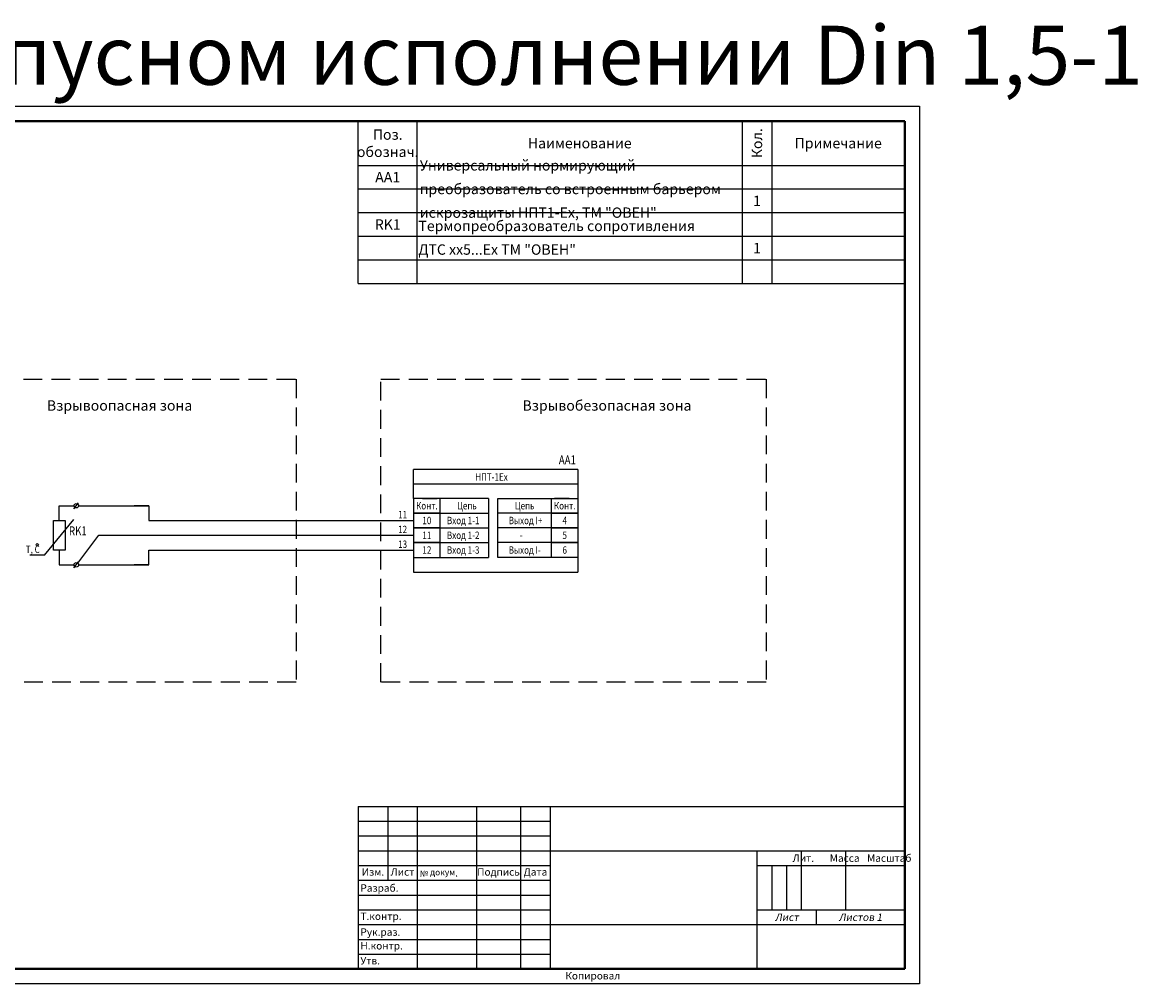
# Model space of a CAD drawing. Units: millimetres. Extents: x -74 to 494, y 0 to 325.
# Drawn here: x 116 to 494, y 0 to 325 of the extents above; entities that cross this region are included whole.
import ezdxf
from ezdxf.enums import TextEntityAlignment as Align

# ---------------------------------------------------------------- set-up
doc = ezdxf.new("R2010")
doc.units = ezdxf.units.MM
doc.linetypes.add('DASHED2', pattern=[9.525, 6.35, -3.175])
doc.styles.add('gost2304', font='Gost.shx', dxfattribs={"width": 0.8, "oblique": 15, "height": 2.5})
doc.styles.add('ДЛЯ текста', font='Gost.shx', dxfattribs={"width": 0.8, "oblique": 15, "height": 3.5})

msp = doc.modelspace()

# ---------------------------------------------------------------- linework, layer by layer
at = {"color": 0, "lineweight": 40}
for p, q in [((415, 292), (20, 292)), ((415, 292), (415, 5)), ((415, 5), (8, 5))]:
    msp.add_line(p, q, dxfattribs=at)
at = {"color": 0, "ltscale": 100}
for p, q in [((236, 292), (230, 292)), ((242, 292), (236, 292)), ((250, 292), (242, 292)), ((320, 292), (250, 292)), ((360, 292), (250, 292)), ((383, 292), (320, 292)), ((370, 292), (360, 292)), ((360, 292), (360, 237)), ((415, 292), (370, 292)), ((370, 292), (370, 237)), ((393, 292), (383, 292)), ((415, 292), (393, 292)), ((415, 292), (415, 277)), ((248.77, 164.29), (248.77, 174.01)), ((304.39, 174.01), (248.77, 174.01))]:
    msp.add_line(p, q, dxfattribs=at)
at = {"color": 7}
for p, q in [((230, 237), (230, 292)), ((230, 292), (415, 292)), ((250, 237), (250, 292)), ((230, 277), (415, 277)), ((230, 269), (415, 269)), ((230, 261), (415, 261)), ((230, 253), (415, 253)), ((230, 245), (415, 245)), ((230, 245), (415, 245)), ((230, 237), (415, 237)), ((230, 237), (415, 237)), ((230, 60), (415, 60))]:
    msp.add_line(p, q, dxfattribs=at)
for p, q in [((304.39, 174.01), (304.39, 164.29)), ((133.79, 160.78), (135.35, 162.78)), ((274.09, 164.29), (274.09, 144.29)), ((277.27, 144.29), (277.27, 164.29)), ((128.83, 156.79), (128.83, 161.79)), ((128.83, 161.79), (133.83, 161.79)), ((135.33, 161.79), (149.18, 161.79)), ((149.18, 161.79), (159.18, 161.79)), ((159.18, 161.79), (154.18, 161.79)), ((159.18, 161.79), (159.18, 156.79)), ((123.85, 145.07), (133.76, 157.16)), ((126.83, 156.79), (130.83, 156.79)), ((126.83, 146.79), (126.83, 156.79)), ((130.83, 156.79), (130.83, 146.79)), ((159.18, 156.79), (248.77, 156.79)), ((135.06, 142.37), (142.18, 151.79)), ((142.18, 151.79), (149.18, 151.79)), ((149.18, 151.79), (159.18, 151.79)), ((159.18, 151.79), (248.77, 151.79)), ((123.85, 145.07), (118.85, 145.07)), ((130.83, 146.79), (126.83, 146.79)), ((128.83, 146.79), (128.83, 141.79)), ((159.18, 141.79), (159.18, 146.79)), ((159.18, 146.79), (248.77, 146.79)), ((248.77, 144.29), (248.77, 139.29)), ((304.39, 144.29), (304.39, 139.29)), ((128.83, 141.79), (133.83, 141.79)), ((133.79, 140.78), (135.35, 142.78)), ((135.33, 141.79), (149.18, 141.79)), ((149.18, 141.79), (159.18, 141.79)), ((159.18, 141.79), (154.18, 141.79)), ((248.77, 139.29), (304.39, 139.29))]:
    msp.add_line(p, q)
at = {"color": 0, "ltscale": 0.05}
for p, q in [((304.39, 169.03), (248.77, 169.03)), ((274.09, 164.29), (257.73, 164.29)), ((277.27, 164.29), (295.43, 164.29)), ((257.73, 159.29), (274.09, 159.29)), ((257.73, 159.29), (274.09, 159.29)), ((257.73, 159.29), (274.09, 159.29)), ((295.43, 159.29), (277.27, 159.29)), ((295.43, 159.29), (278.28, 159.29)), ((295.43, 159.29), (278.28, 159.29)), ((257.73, 154.29), (274.09, 154.29)), ((257.73, 154.29), (274.09, 154.29)), ((295.43, 154.29), (277.27, 154.29)), ((295.43, 154.29), (278.28, 154.29)), ((257.73, 149.29), (274.09, 149.29)), ((295.43, 149.29), (277.27, 149.29)), ((257.73, 144.29), (274.09, 144.29)), ((257.73, 144.29), (274.09, 144.29)), ((257.73, 144.29), (274.09, 144.29)), ((295.43, 144.29), (277.27, 144.29)), ((295.43, 144.29), (277.27, 144.29)), ((295.43, 144.29), (277.27, 144.29))]:
    msp.add_line(p, q, dxfattribs=at)
at = {"color": 0}
for p, q in [((251.73, 164.29), (256.73, 164.29)), ((301.43, 164.29), (296.43, 164.29)), ((251.73, 159.29), (256.73, 159.29)), ((301.43, 159.29), (296.43, 159.29)), ((251.73, 154.29), (256.73, 154.29)), ((301.43, 154.29), (296.43, 154.29)), ((230, 60), (230, 5)), ((230, 60), (415, 60)), ((230, 60), (230, 5)), ((240, 60), (240, 35)), ((240, 60), (240, 35)), ((250, 60), (250, 5)), ((270, 60), (270, 5)), ((285, 60), (285, 5)), ((295, 60), (295, 5)), ((230, 55), (295, 55)), ((230, 50), (295, 50)), ((230, 45), (295, 45)), ((295, 45), (415, 45)), ((365, 45), (365, 5)), ((380, 45), (380, 25)), ((395, 45), (395, 25)), ((230, 40), (295, 40)), ((365, 40), (415, 40)), ((370, 40), (370, 25)), ((375, 40), (375, 25)), ((230, 35), (295, 35)), ((230, 30), (295, 30)), ((230, 25), (295, 25)), ((365, 25), (415, 25)), ((385, 25), (385, 20)), ((230, 20), (295, 20)), ((295, 20), (415, 20)), ((230, 15), (295, 15)), ((230, 15), (295, 15)), ((230, 10), (295, 10)), ((230, 10), (295, 10)), ((230, 5), (415, 5)), ((230, 5), (415, 5))]:
    msp.add_line(p, q, dxfattribs=at)
msp.add_lwpolyline([(0, 297), (420, 297), (420, 0), (0, 0)], close=True, dxfattribs=at)
at = {"linetype": 'DASHED2'}
for points in [[(78.55, 204.6), (208.96, 204.6), (208.96, 102.12), (78.55, 102.12)], [(237.66, 204.6), (368.06, 204.6), (368.06, 102.12), (237.66, 102.12)]]:
    msp.add_lwpolyline(points, close=True, dxfattribs=at)
at = {"color": 0, "ltscale": 0.05}
for points in [[(248.77, 159.29), (257.73, 159.29), (257.73, 164.29), (248.77, 164.29)], [(304.39, 159.29), (295.43, 159.29), (295.43, 164.29), (304.39, 164.29)], [(248.77, 154.29), (257.73, 154.29), (257.73, 159.29), (248.77, 159.29)], [(304.39, 154.29), (295.43, 154.29), (295.43, 159.29), (304.39, 159.29)], [(248.77, 149.29), (257.73, 149.29), (257.73, 154.29), (248.77, 154.29)], [(304.39, 149.29), (295.43, 149.29), (295.43, 154.29), (304.39, 154.29)], [(248.77, 144.29), (257.73, 144.29), (257.73, 149.29), (248.77, 149.29)], [(304.39, 144.29), (295.43, 144.29), (295.43, 149.29), (304.39, 149.29)]]:
    msp.add_lwpolyline(points, close=True, dxfattribs=at)
for centre, radius in [((134.58, 161.79), 0.75), ((121.37, 148.55), 0.397), ((134.58, 141.79), 0.75)]:
    msp.add_circle(centre, radius)

# ---------------------------------------------------------------- texts
at = {"color": 0, "style": 'gost2304', "oblique": 15, "width": 0.8}
for s, p in [('НПТ-1Ех', (275.12, 171.53)), ('Конт.', (253.25, 161.79)), ('Цепь', (266.81, 161.79)), ('Цепь', (286.35, 161.79)), ('Конт.', (299.91, 161.79)), ('11', (245.04, 158.76)), ('12', (245.04, 153.76)), ('10', (253.25, 156.79)), ('4', (299.91, 156.79)), ('11', (253.25, 151.79)), ('5', (299.91, 151.79)), ('T, C', (119.84, 147.03)), ('13', (245.04, 148.76)), ('12', (253.25, 146.79)), ('6', (299.91, 146.79))]:
    msp.add_text(s, height=2.5, dxfattribs=at).set_placement(p, align=Align.MIDDLE_CENTER)
for s, p in [('Вход 1-1', (260.04, 156.79)), ('Выход I+', (280.95, 156.79)), ('Вход 1-2', (260.04, 151.79)), ('-', (284.69, 151.79)), ('Вход 1-3', (260.04, 146.79)), ('Выход I-', (280.95, 146.79))]:
    msp.add_text(s, height=2.5, dxfattribs=at).set_placement(p, align=Align.MIDDLE_LEFT)
at = {"color": 7, "linetype": 'Continuous', "style": 'ДЛЯ текста'}
for s, insert, char_height, width, attachment_point in [('{\\C256;НПТ-1Ех в корпусном исполнении Din 1,5-1}', (209.26, 314.28), 20, 591.4747, 5), ('\\A1;Поз.\\Pобознач.', (240, 284.5), 3.5, 20, 5), ('\\A1;Наименование', (305, 284.5), 3.5, 110, 5), ('\\A1;Примечание', (392.5, 284.5), 3.5, 45, 5), ('\\A1;AA1', (240, 273), 3.5, 20, 5), ('\\A1;1', (365, 265), 3.5, 10, 5), ('\\A1;RK1', (240, 257), 3.5, 20, 5), ('\\A1;1', (365, 249), 3.5, 10, 5), ('\\A1;Взрывоопасная зона', (124.62, 195.71), 3.5, 110, 4), ('\\A1;Взрывобезопасная зона', (285.61, 195.71), 3.5, 110, 4)]:
    msp.add_mtext(s, dxfattribs=dict(at, insert=insert, char_height=char_height, width=width, attachment_point=attachment_point))
at = {"color": 7, "linetype": 'Continuous', "insert": (365, 284.5), "char_height": 3.5, "width": 15, "attachment_point": 5, "rotation": 90, "style": 'ДЛЯ текста'}
msp.add_mtext('\\A1;Кол.', dxfattribs=at)
at = {"color": 7, "linetype": 'Continuous', "char_height": 3.5, "style": 'ДЛЯ текста'}
for s, insert, width, attachment_point, line_spacing_factor in [('\\pxql;{\\C0;Универсальный нормирующий преобразователь со встроенным барьером искрозащиты НПТ1-Ех, ТМ "ОВЕН"}', (305.85, 269), 110, 5, 1.371429), ('{\\A1;Термопреобразователь сопротивления \\PДТС xx5...Ex ТМ "ОВЕН"}', (250.38, 252.5), 110.8369, 4, 1.3714)]:
    msp.add_mtext(s, dxfattribs=dict(at, insert=insert, width=width, attachment_point=attachment_point, line_spacing_factor=line_spacing_factor))
at = {"color": 0, "char_height": 2.5, "style": 'gost2304'}
for s, insert, width, attachment_point in [('\\pi4.8281;Лит.', (365, 42.5), 15, 4), ('\\pi3.8575;Масса ', (380, 42.5), 15, 4), ('\\pi4.2529;Масштаб', (404.46, 42.5), 18.918, 5), ('Изм.', (235, 37.5), 10, 5), ('Лист', (245, 37.5), 10, 5), ('{\\H0.83333x;№ докум}.', (257.33, 37.5), 20, 5), ('Подпись', (277.5, 37.5), 15, 5), ('Дата', (290, 37.5), 10, 5), (' Разраб.', (230, 32.06), 20, 4), (' Т.контр.', (230, 22.5), 20, 4), ('{\\Q10;Лист  }', (375.08, 22.5), 20, 5), ('{\\Q10;Листов 1}', (400, 22.5), 30, 5), (' Рук.раз.', (230, 17.15), 20, 4), (' Н.контр.', (230, 12.5), 20, 4), (' Утв.', (230, 7.44), 20, 4)]:
    msp.add_mtext(s, dxfattribs=dict(at, insert=insert, width=width, attachment_point=attachment_point))
at = {"color": 0, "lineweight": 15, "insert": (300.12, 3.93), "char_height": 2.5, "width": 23.5385, "attachment_point": 1, "style": 'gost2304'}
msp.add_mtext('Копировал', dxfattribs=at)
at = {"color": 0, "style": 'gost2304', "oblique": 15, "width": 0.8, "flags": 8}
for tag, p in [('AA1', (300.81, 175.81)), ('RK1', (135.1, 151.79))]:
    msp.add_attdef(tag, text='QF1', height=3, dxfattribs=at).set_placement(p, align=Align.CENTER)

doc.saveas('drawing.dxf')
